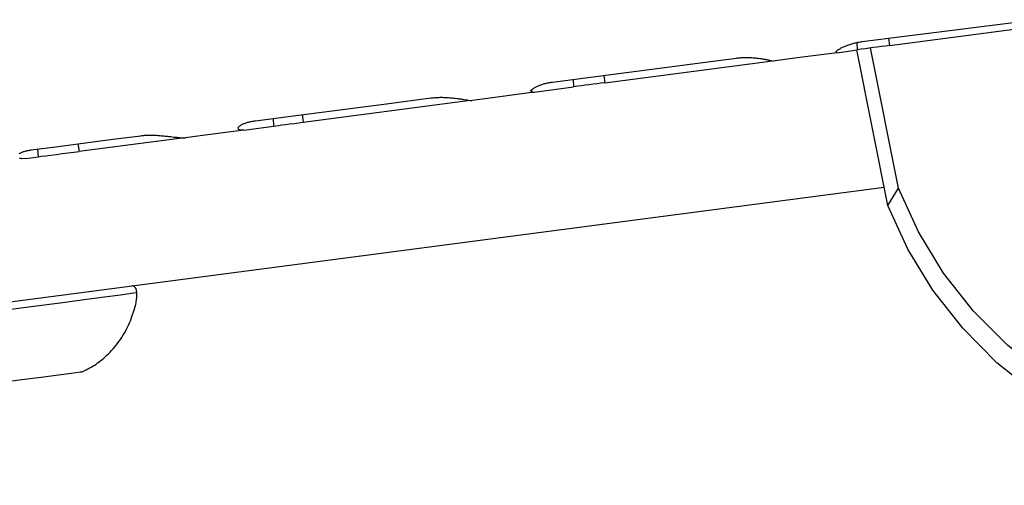
# Model space of a CAD drawing. Extents: x -4601 to 1226, y -1832 to 1466.
# Drawn here: x 386 to 448, y -486 to -457 of the extents above; entities that cross this region are included whole.
import ezdxf

# ---------------------------------------------------------------- set-up
doc = ezdxf.new("R2010")
doc.units = 0

msp = doc.modelspace()

# ---------------------------------------------------------------- linework, layer by layer
at = {"color": 7, "linetype": 'Continuous'}
for p, q in [((441.344, -457.827), (449.543, -456.796)), ((440.384, -458.421), (449.132, -457.276)), ((440.32, -457.961), (440.384, -458.421)), ((441.34, -457.828), (441.344, -457.827)), ((437.025, -458.806), (437.028, -458.866)), ((437.086, -458.878), (438.352, -458.69)), ((440.292, -468.5), (438.33, -458.693)), ((438.333, -458.239), (438.352, -458.69)), ((440.966, -467.416), (439.197, -458.577)), ((422.466, -460.765), (432.879, -459.403)), ((432.981, -459.395), (433.058, -459.405)), ((420.469, -460.555), (420.491, -461.027)), ((422.403, -460.302), (422.466, -460.765)), ((417.87, -461.276), (417.874, -461.367)), ((418.008, -461.37), (420.491, -461.027)), ((403.474, -463.25), (413.842, -461.893)), ((413.959, -461.878), (414.111, -461.878)), ((401.574, -463.017), (401.599, -463.498)), ((403.409, -462.778), (403.474, -463.25)), ((399.527, -463.757), (399.368, -463.702)), ((399.733, -463.75), (399.527, -463.757)), ((399.733, -463.75), (401.599, -463.498)), ((395.836, -464.237), (396.06, -464.228)), ((386.74, -464.945), (386.767, -465.432)), ((389.265, -464.617), (389.348, -465.092)), ((385.991, -465.536), (385.73, -465.55)), ((385.991, -465.536), (386.767, -465.432)), ((296.613, -486.123), (440.063, -467.355)), ((440.292, -468.5), (440.966, -467.416)), ((392.991, -473.972), (392.978, -473.873))]:
    msp.add_line(p, q, dxfattribs=at)
for points in [[(437.036, -458.836), (437.036, -458.829), (437.036, -458.822), (437.036, -458.815), (437.038, -458.807), (437.042, -458.798), (437.048, -458.788), (437.056, -458.777), (437.067, -458.765), (437.082, -458.751), (437.1, -458.736), (437.121, -458.72), (437.145, -458.702), (437.173, -458.684), (437.203, -458.664), (437.237, -458.643), (437.273, -458.622), (437.312, -458.6), (437.354, -458.577), (437.398, -458.554), (437.445, -458.531), (437.494, -458.508), (437.545, -458.484), (437.598, -458.461), (437.653, -458.438), (437.71, -458.415), (437.769, -458.393), (437.828, -458.372), (437.89, -458.351), (437.952, -458.331), (438.015, -458.312), (438.078, -458.294), (438.143, -458.277), (438.207, -458.262), (438.272, -458.248), (438.337, -458.235), (438.402, -458.222), (438.468, -458.21), (438.533, -458.199), (438.599, -458.188), (438.665, -458.178)], [(438.665, -458.178), (441.34, -457.828)], [(419.172, -460.724), (422.044, -460.349), (423.486, -460.161), (426.38, -459.783), (429.288, -459.403), (430.747, -459.213)], [(430.747, -459.213), (430.823, -459.206), (430.899, -459.199), (430.975, -459.193), (431.051, -459.187), (431.127, -459.182), (431.202, -459.178), (431.278, -459.175), (431.354, -459.173), (431.43, -459.173), (431.505, -459.174), (431.58, -459.176), (431.655, -459.18), (431.728, -459.184), (431.801, -459.189), (431.874, -459.196), (431.945, -459.202), (432.014, -459.21), (432.083, -459.218), (432.149, -459.226), (432.214, -459.235), (432.278, -459.244), (432.339, -459.254), (432.398, -459.264), (432.455, -459.273), (432.509, -459.283), (432.561, -459.293), (432.609, -459.302), (432.655, -459.312), (432.698, -459.321), (432.738, -459.33), (432.775, -459.338), (432.808, -459.346), (432.837, -459.354), (432.864, -459.361), (432.887, -459.367), (432.909, -459.373), (432.928, -459.379), (432.947, -459.384), (432.964, -459.39), (432.981, -459.395)], [(437.086, -458.878), (434.566, -459.208), (433.058, -459.405)], [(437.086, -458.878), (437.079, -458.879), (437.076, -458.879), (437.072, -458.879), (437.069, -458.879), (437.065, -458.879), (437.062, -458.878), (437.058, -458.878), (437.055, -458.877), (437.051, -458.876), (437.047, -458.874), (437.043, -458.873), (437.039, -458.871), (437.035, -458.87), (437.028, -458.866)], [(417.814, -461.308), (417.81, -461.304), (417.806, -461.3), (417.802, -461.296), (417.8, -461.292), (417.799, -461.286), (417.799, -461.28), (417.801, -461.272), (417.806, -461.264), (417.813, -461.253), (417.822, -461.242), (417.834, -461.229), (417.849, -461.215), (417.866, -461.199), (417.886, -461.183), (417.908, -461.165), (417.934, -461.147), (417.961, -461.128), (417.992, -461.107), (418.025, -461.087), (418.061, -461.065), (418.099, -461.044), (418.14, -461.022), (418.183, -461), (418.229, -460.978), (418.278, -460.957), (418.328, -460.935), (418.381, -460.915), (418.435, -460.894), (418.491, -460.875), (418.549, -460.856), (418.608, -460.839), (418.668, -460.822), (418.729, -460.807), (418.791, -460.793), (418.853, -460.78), (418.916, -460.768), (418.98, -460.756), (419.044, -460.745), (419.108, -460.734), (419.172, -460.724)], [(400.453, -463.163), (403.18, -462.808), (405.933, -462.45), (408.71, -462.088), (411.51, -461.723)], [(411.51, -461.723), (411.583, -461.716), (411.655, -461.71), (411.728, -461.704), (411.8, -461.699), (411.874, -461.694), (411.947, -461.69), (412.021, -461.687), (412.096, -461.685), (412.171, -461.684), (412.247, -461.685), (412.323, -461.687), (412.399, -461.69), (412.475, -461.693), (412.551, -461.698), (412.626, -461.703), (412.701, -461.71), (412.776, -461.716), (412.849, -461.723), (412.922, -461.731), (412.993, -461.739), (413.063, -461.747), (413.132, -461.756), (413.199, -461.764), (413.264, -461.773), (413.327, -461.782), (413.388, -461.791), (413.446, -461.8), (413.502, -461.808), (413.555, -461.816), (413.696, -461.838), (413.737, -461.845), (413.774, -461.85), (413.809, -461.856), (413.872, -461.865), (413.959, -461.878)], [(418.008, -461.37), (415.081, -461.752), (414.111, -461.878)], [(418.008, -461.37), (417.993, -461.372), (417.985, -461.372), (417.977, -461.373), (417.969, -461.374), (417.961, -461.374), (417.953, -461.374), (417.944, -461.374), (417.936, -461.374), (417.928, -461.373), (417.919, -461.372), (417.91, -461.372), (417.901, -461.371), (417.892, -461.37), (417.874, -461.367)], [(399.375, -463.655), (399.374, -463.644), (399.373, -463.632), (399.374, -463.621), (399.375, -463.608), (399.379, -463.596), (399.384, -463.582), (399.392, -463.568), (399.404, -463.553), (399.419, -463.536), (399.437, -463.519), (399.458, -463.501), (399.483, -463.482), (399.51, -463.463), (399.541, -463.444), (399.574, -463.424), (399.61, -463.404), (399.648, -463.384), (399.689, -463.365), (399.732, -463.345), (399.778, -463.326), (399.825, -463.308), (399.875, -463.291), (399.926, -463.274), (399.98, -463.258), (400.035, -463.244), (400.092, -463.231), (400.15, -463.218), (400.209, -463.206), (400.269, -463.195), (400.33, -463.184), (400.391, -463.173), (400.453, -463.163)], [(399.733, -463.75), (396.973, -464.109), (396.06, -464.228)], [(401.599, -463.498), (401.738, -463.479), (401.915, -463.455), (402.124, -463.428), (402.361, -463.396), (402.621, -463.362), (402.898, -463.325), (403.184, -463.288), (403.474, -463.25)], [(386.34, -464.997), (388.041, -464.776), (391.487, -464.329), (393.231, -464.102)], [(395.673, -464.271), (392.584, -464.672), (389.348, -465.092)], [(393.231, -464.102), (393.298, -464.096), (393.365, -464.09), (393.432, -464.085), (393.5, -464.08), (393.569, -464.075), (393.638, -464.071), (393.708, -464.069), (393.78, -464.067), (393.852, -464.066), (393.926, -464.067), (394.001, -464.068), (394.077, -464.071), (394.153, -464.074), (394.229, -464.079), (394.306, -464.084), (394.383, -464.089), (394.46, -464.095), (394.537, -464.102), (394.614, -464.109), (394.689, -464.116), (394.764, -464.124), (394.839, -464.132), (394.912, -464.14), (394.983, -464.148), (395.054, -464.156), (395.122, -464.164), (395.316, -464.187), (395.375, -464.194), (395.432, -464.2), (395.486, -464.206), (395.537, -464.212), (395.585, -464.216), (395.631, -464.221), (395.674, -464.224), (395.716, -464.228), (395.757, -464.231), (395.796, -464.234), (395.836, -464.237)], [(385.586, -465.232), (385.616, -465.212), (385.649, -465.193), (385.685, -465.174), (385.724, -465.155), (385.764, -465.138), (385.808, -465.12), (385.853, -465.104), (385.901, -465.089), (385.951, -465.075), (386.003, -465.062), (386.057, -465.05), (386.112, -465.038), (386.168, -465.028), (386.225, -465.017), (386.283, -465.007), (386.34, -464.997)], [(385.73, -465.55), (385.697, -465.546), (385.664, -465.542), (385.633, -465.537), (385.602, -465.532)], [(386.767, -465.432), (386.989, -465.402), (387.263, -465.366), (387.579, -465.324), (387.926, -465.278), (388.29, -465.23), (388.658, -465.182), (389.015, -465.136), (389.348, -465.092)], [(483.011, -476.106), (480.948, -478.167), (478.63, -479.953), (476.091, -481.438), (473.369, -482.598), (470.507, -483.417), (467.546, -483.882), (464.531, -483.986), (461.508, -483.728), (458.523, -483.111), (455.62, -482.144), (452.843, -480.843), (450.235, -479.227), (447.833, -477.32), (445.675, -475.151), (443.793, -472.753), (442.215, -470.161), (440.966, -467.416)], [(482.337, -477.19), (480.274, -479.251), (477.956, -481.037), (475.417, -482.522), (472.696, -483.682), (469.833, -484.501), (466.872, -484.966), (463.857, -485.07), (460.835, -484.812), (457.849, -484.195), (454.947, -483.229), (452.17, -481.928), (449.561, -480.311), (447.159, -478.404), (445.001, -476.235), (443.119, -473.837), (441.541, -471.246), (440.292, -468.5)], [(392.969, -473.855), (392.966, -473.841), (392.964, -473.827), (392.961, -473.813), (392.958, -473.8), (392.954, -473.786), (392.95, -473.773), (392.946, -473.76), (392.941, -473.747), (392.935, -473.734), (392.928, -473.722), (392.921, -473.71), (392.914, -473.699), (392.906, -473.688), (392.897, -473.677), (392.888, -473.667), (392.879, -473.657), (392.87, -473.647), (392.861, -473.638), (392.851, -473.629), (392.842, -473.621), (392.832, -473.613), (392.823, -473.606), (392.814, -473.599), (392.805, -473.593), (392.797, -473.587), (392.789, -473.582), (392.781, -473.577), (392.774, -473.573), (392.767, -473.569), (392.76, -473.565), (392.754, -473.562), (392.748, -473.559), (392.742, -473.557), (392.737, -473.555), (392.732, -473.553), (392.727, -473.552), (392.723, -473.55), (392.719, -473.549), (392.711, -473.547)], [(376.135, -476.18), (376.203, -476.173), (376.607, -476.124), (377.358, -476.029), (378.425, -475.892), (379.76, -475.719), (381.305, -475.519), (382.992, -475.299), (384.748, -475.069), (386.495, -474.84), (388.159, -474.62), (389.665, -474.421), (390.948, -474.251), (391.953, -474.116), (392.634, -474.024), (392.963, -473.977), (392.991, -473.972)], [(389.455, -478.996), (389.529, -478.966), (389.604, -478.936), (389.679, -478.904), (389.755, -478.871), (389.833, -478.835), (389.912, -478.797), (389.993, -478.755), (390.075, -478.709), (390.161, -478.659), (390.248, -478.605), (390.338, -478.546), (390.429, -478.483), (390.522, -478.416), (390.617, -478.345), (390.713, -478.269), (390.81, -478.19), (390.908, -478.107), (391.007, -478.02), (391.106, -477.929), (391.205, -477.834), (391.303, -477.736), (391.401, -477.634), (391.497, -477.528), (391.592, -477.418), (391.686, -477.305), (391.777, -477.189), (391.865, -477.069), (391.952, -476.946), (392.035, -476.821), (392.116, -476.693), (392.193, -476.563), (392.266, -476.431), (392.337, -476.297), (392.403, -476.163), (392.466, -476.028), (392.525, -475.893), (392.581, -475.76), (392.633, -475.628), (392.681, -475.499), (392.726, -475.374), (392.767, -475.252), (392.805, -475.135), (392.839, -475.023), (392.869, -474.915), (392.896, -474.812), (392.919, -474.715), (392.938, -474.622), (392.954, -474.536), (392.966, -474.455), (392.974, -474.379), (392.98, -474.308), (392.983, -474.24), (392.984, -474.175), (392.984, -474.112), (392.983, -474.051), (392.982, -473.99)], [(380.686, -480.122), (380.858, -480.102), (381.378, -480.036), (382.204, -479.93), (383.267, -479.792), (384.483, -479.634), (385.753, -479.468), (386.974, -479.307), (388.047, -479.165), (388.885, -479.053), (389.421, -478.981), (389.61, -478.953)]]:
    msp.add_lwpolyline(points, dxfattribs=at)
for centre, radius, start, end in [((482.957, -787.107), 331.432, 97.3801, 97.73438), ((477.534, -884.183), 426.984, 97.40999, 97.67736)]:
    msp.add_arc(centre, radius, start, end, dxfattribs=at)

doc.saveas('drawing.dxf')
